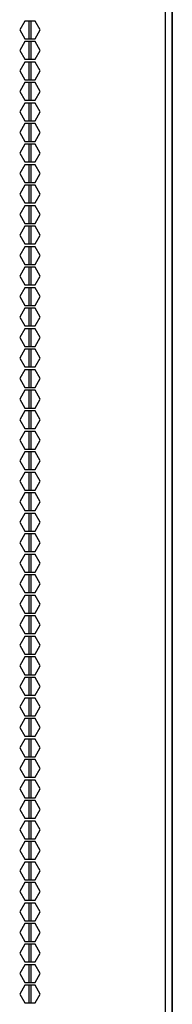
# Model space of a CAD drawing. Units: millimetres. Extents: x 26 to 422, y 41 to 267.
# Drawn here: x 69 to 74, y 69 to 97 of the extents above; entities that cross this region are included whole.
import ezdxf

# ---------------------------------------------------------------- set-up
doc = ezdxf.new("R2010")
doc.units = ezdxf.units.MM
for name, color, linetype in [('Default', 7, 'Continuous'), ('FRAME_VERT_42U_R', 7, 'Continuous'), ('SHELL_PMA_600W_4', 7, 'Continuous'), ('SHELL_SIDE_PANEL', 7, 'Continuous'), ('SPLIT_DOOR_E-RAC', 7, 'Continuous')]:
    doc.layers.add(name, color=color, linetype=linetype)

# ---------------------------------------------------------------- blocks, each defined once
blk = doc.blocks.new('SE1')
at = {"layer": 'FRAME_VERT_42U_R', "color": 7, "linetype": 'Continuous'}
for p, q in [((73.707, 200.526), (73.707, 46.926)), ((69.707, 97.067), (69.707, 96.563)), ((69.707, 96.483), (69.707, 95.979)), ((69.707, 95.899), (69.707, 95.395)), ((69.707, 95.315), (69.707, 94.811)), ((69.707, 94.731), (69.707, 94.227)), ((69.707, 94.147), (69.707, 93.643)), ((69.707, 93.563), (69.707, 93.059)), ((69.707, 92.979), (69.707, 92.475)), ((69.707, 92.395), (69.707, 91.891)), ((69.707, 91.811), (69.707, 91.307)), ((69.707, 91.227), (69.707, 90.723)), ((69.707, 90.643), (69.707, 90.139)), ((69.707, 90.059), (69.707, 89.555)), ((69.707, 89.475), (69.707, 88.971)), ((69.707, 88.891), (69.707, 88.387)), ((69.707, 88.307), (69.707, 87.803)), ((69.707, 87.723), (69.707, 87.219)), ((69.707, 87.139), (69.707, 86.635)), ((69.707, 86.555), (69.707, 86.051)), ((69.707, 85.971), (69.707, 85.467)), ((69.707, 85.387), (69.707, 84.883)), ((69.707, 84.803), (69.707, 84.299)), ((69.707, 84.219), (69.707, 83.715)), ((69.707, 83.635), (69.707, 83.131)), ((69.707, 83.051), (69.707, 82.547)), ((69.707, 82.467), (69.707, 81.963)), ((69.707, 81.883), (69.707, 81.379)), ((69.707, 81.299), (69.707, 80.795)), ((69.707, 80.715), (69.707, 80.211)), ((69.707, 80.131), (69.707, 79.627)), ((69.707, 79.547), (69.707, 79.043)), ((69.707, 78.963), (69.707, 78.459)), ((69.707, 78.379), (69.707, 77.875)), ((69.707, 77.795), (69.707, 77.291)), ((69.707, 77.211), (69.707, 76.707)), ((69.707, 76.627), (69.707, 76.123)), ((69.707, 76.043), (69.707, 75.539)), ((69.707, 75.459), (69.707, 74.955)), ((69.707, 74.875), (69.707, 74.371)), ((69.707, 74.291), (69.707, 73.787)), ((69.707, 73.707), (69.707, 73.203)), ((69.707, 73.123), (69.707, 72.619)), ((69.707, 72.539), (69.707, 72.035)), ((69.707, 71.955), (69.707, 71.451)), ((69.707, 71.371), (69.707, 70.867)), ((69.707, 70.787), (69.707, 70.283)), ((69.707, 70.203), (69.707, 69.699)), ((69.707, 69.619), (69.707, 69.115))]:
    blk.add_line(p, q, dxfattribs=at)
at = {"layer": 'SHELL_PMA_600W_4', "color": 7, "linetype": 'Continuous'}
for p, q in [((69.659, 96.563), (69.659, 97.067)), ((69.659, 95.979), (69.659, 96.483)), ((69.659, 95.395), (69.659, 95.899)), ((69.659, 94.811), (69.659, 95.315)), ((69.659, 94.227), (69.659, 94.731)), ((69.659, 93.643), (69.659, 94.147)), ((69.659, 93.059), (69.659, 93.563)), ((69.659, 92.475), (69.659, 92.979)), ((69.659, 91.891), (69.659, 92.395)), ((69.659, 91.307), (69.659, 91.811)), ((69.659, 90.723), (69.659, 91.227)), ((69.659, 90.139), (69.659, 90.643)), ((69.659, 89.555), (69.659, 90.059)), ((69.659, 88.971), (69.659, 89.475)), ((69.659, 88.387), (69.659, 88.891)), ((69.659, 87.803), (69.659, 88.307)), ((69.659, 87.219), (69.659, 87.723)), ((69.659, 86.635), (69.659, 87.139)), ((69.659, 86.051), (69.659, 86.555)), ((69.659, 85.467), (69.659, 85.971)), ((69.659, 84.883), (69.659, 85.387)), ((69.659, 84.299), (69.659, 84.803)), ((69.659, 83.715), (69.659, 84.219)), ((69.659, 83.131), (69.659, 83.635)), ((69.659, 82.547), (69.659, 83.051)), ((69.659, 81.963), (69.659, 82.467)), ((69.659, 81.379), (69.659, 81.883)), ((69.659, 80.795), (69.659, 81.299)), ((69.659, 80.211), (69.659, 80.715)), ((69.659, 79.627), (69.659, 80.131)), ((69.659, 79.043), (69.659, 79.547)), ((69.659, 78.459), (69.659, 78.963)), ((69.659, 77.875), (69.659, 78.379)), ((69.659, 77.291), (69.659, 77.795)), ((69.659, 76.707), (69.659, 77.211)), ((69.659, 76.123), (69.659, 76.627)), ((69.659, 75.539), (69.659, 76.043)), ((69.659, 74.955), (69.659, 75.459)), ((69.659, 74.371), (69.659, 74.875)), ((69.659, 73.787), (69.659, 74.291)), ((69.659, 73.203), (69.659, 73.707)), ((69.659, 72.619), (69.659, 73.123)), ((69.659, 72.035), (69.659, 72.539)), ((69.659, 71.451), (69.659, 71.955)), ((69.659, 70.867), (69.659, 71.371)), ((69.659, 70.283), (69.659, 70.787)), ((69.659, 69.699), (69.659, 70.203)), ((69.659, 69.115), (69.659, 69.619))]:
    blk.add_line(p, q, dxfattribs=at)
at = {"layer": 'SHELL_SIDE_PANEL', "color": 7, "linetype": 'Continuous'}
blk.add_line((73.723, 118.342), (73.723, 54.366), dxfattribs=at)
at = {"layer": 'SPLIT_DOOR_E-RAC', "color": 7, "linetype": 'Continuous'}
for p, q in [((73.52, 200.491), (73.52, 47.451)), ((69.534, 97.067), (69.389, 96.815)), ((69.825, 97.067), (69.534, 97.067)), ((69.971, 96.815), (69.825, 97.067)), ((69.389, 96.815), (69.534, 96.563)), ((69.825, 96.563), (69.971, 96.815)), ((69.534, 96.483), (69.389, 96.231)), ((69.534, 96.563), (69.825, 96.563)), ((69.825, 96.483), (69.534, 96.483)), ((69.971, 96.231), (69.825, 96.483)), ((69.389, 96.231), (69.534, 95.979)), ((69.825, 95.979), (69.971, 96.231)), ((69.534, 95.899), (69.389, 95.647)), ((69.534, 95.979), (69.825, 95.979)), ((69.825, 95.899), (69.534, 95.899)), ((69.971, 95.647), (69.825, 95.899)), ((69.389, 95.647), (69.534, 95.395)), ((69.825, 95.395), (69.971, 95.647)), ((69.534, 95.315), (69.389, 95.063)), ((69.534, 95.395), (69.825, 95.395)), ((69.825, 95.315), (69.534, 95.315)), ((69.971, 95.063), (69.825, 95.315)), ((69.389, 95.063), (69.534, 94.811)), ((69.825, 94.811), (69.971, 95.063)), ((69.534, 94.811), (69.825, 94.811)), ((69.534, 94.731), (69.389, 94.479)), ((69.389, 94.479), (69.534, 94.227)), ((69.825, 94.731), (69.534, 94.731)), ((69.971, 94.479), (69.825, 94.731)), ((69.825, 94.227), (69.971, 94.479)), ((69.534, 94.227), (69.825, 94.227)), ((69.534, 94.147), (69.389, 93.895)), ((69.825, 94.147), (69.534, 94.147)), ((69.971, 93.895), (69.825, 94.147)), ((69.389, 93.895), (69.534, 93.643)), ((69.534, 93.643), (69.825, 93.643)), ((69.825, 93.643), (69.971, 93.895)), ((69.534, 93.563), (69.389, 93.311)), ((69.825, 93.563), (69.534, 93.563)), ((69.971, 93.311), (69.825, 93.563)), ((69.389, 93.311), (69.534, 93.059)), ((69.825, 93.059), (69.971, 93.311)), ((69.534, 92.979), (69.389, 92.727)), ((69.534, 93.059), (69.825, 93.059)), ((69.825, 92.979), (69.534, 92.979)), ((69.971, 92.727), (69.825, 92.979)), ((69.389, 92.727), (69.534, 92.475)), ((69.825, 92.475), (69.971, 92.727)), ((69.534, 92.395), (69.389, 92.143)), ((69.534, 92.475), (69.825, 92.475)), ((69.825, 92.395), (69.534, 92.395)), ((69.971, 92.143), (69.825, 92.395)), ((69.389, 92.143), (69.534, 91.891)), ((69.825, 91.891), (69.971, 92.143)), ((69.534, 91.811), (69.389, 91.559)), ((69.534, 91.891), (69.825, 91.891)), ((69.825, 91.811), (69.534, 91.811)), ((69.971, 91.559), (69.825, 91.811)), ((69.389, 91.559), (69.534, 91.307)), ((69.825, 91.307), (69.971, 91.559)), ((69.534, 91.227), (69.389, 90.975)), ((69.534, 91.307), (69.825, 91.307)), ((69.825, 91.227), (69.534, 91.227)), ((69.971, 90.975), (69.825, 91.227)), ((69.389, 90.975), (69.534, 90.723)), ((69.825, 90.723), (69.971, 90.975)), ((69.534, 90.643), (69.389, 90.391)), ((69.534, 90.723), (69.825, 90.723)), ((69.825, 90.643), (69.534, 90.643)), ((69.971, 90.391), (69.825, 90.643)), ((69.389, 90.391), (69.534, 90.139)), ((69.825, 90.139), (69.971, 90.391)), ((69.534, 90.059), (69.389, 89.807)), ((69.534, 90.139), (69.825, 90.139)), ((69.825, 90.059), (69.534, 90.059)), ((69.971, 89.807), (69.825, 90.059)), ((69.389, 89.807), (69.534, 89.555)), ((69.825, 89.555), (69.971, 89.807)), ((69.534, 89.475), (69.389, 89.223)), ((69.534, 89.555), (69.825, 89.555)), ((69.825, 89.475), (69.534, 89.475)), ((69.971, 89.223), (69.825, 89.475)), ((69.389, 89.223), (69.534, 88.971)), ((69.825, 88.971), (69.971, 89.223)), ((69.534, 88.891), (69.389, 88.639)), ((69.534, 88.971), (69.825, 88.971)), ((69.825, 88.891), (69.534, 88.891)), ((69.971, 88.639), (69.825, 88.891)), ((69.389, 88.639), (69.534, 88.387)), ((69.825, 88.387), (69.971, 88.639)), ((69.534, 88.307), (69.389, 88.055)), ((69.534, 88.387), (69.825, 88.387)), ((69.825, 88.307), (69.534, 88.307)), ((69.971, 88.055), (69.825, 88.307)), ((69.389, 88.055), (69.534, 87.803)), ((69.825, 87.803), (69.971, 88.055)), ((69.534, 87.803), (69.825, 87.803)), ((69.534, 87.723), (69.389, 87.471)), ((69.389, 87.471), (69.534, 87.219)), ((69.825, 87.723), (69.534, 87.723)), ((69.971, 87.471), (69.825, 87.723)), ((69.825, 87.219), (69.971, 87.471)), ((69.534, 87.219), (69.825, 87.219)), ((69.534, 87.139), (69.389, 86.887)), ((69.825, 87.139), (69.534, 87.139)), ((69.971, 86.887), (69.825, 87.139)), ((69.389, 86.887), (69.534, 86.635)), ((69.534, 86.635), (69.825, 86.635)), ((69.825, 86.635), (69.971, 86.887)), ((69.534, 86.555), (69.389, 86.303)), ((69.825, 86.555), (69.534, 86.555)), ((69.971, 86.303), (69.825, 86.555)), ((69.389, 86.303), (69.534, 86.051)), ((69.825, 86.051), (69.971, 86.303)), ((69.534, 85.971), (69.389, 85.719)), ((69.534, 86.051), (69.825, 86.051)), ((69.825, 85.971), (69.534, 85.971)), ((69.971, 85.719), (69.825, 85.971)), ((69.389, 85.719), (69.534, 85.467)), ((69.825, 85.467), (69.971, 85.719)), ((69.534, 85.387), (69.389, 85.135)), ((69.534, 85.467), (69.825, 85.467)), ((69.825, 85.387), (69.534, 85.387)), ((69.971, 85.135), (69.825, 85.387)), ((69.389, 85.135), (69.534, 84.883)), ((69.825, 84.883), (69.971, 85.135)), ((69.534, 84.803), (69.389, 84.551)), ((69.534, 84.883), (69.825, 84.883)), ((69.825, 84.803), (69.534, 84.803)), ((69.971, 84.551), (69.825, 84.803)), ((69.389, 84.551), (69.534, 84.299)), ((69.825, 84.299), (69.971, 84.551)), ((69.534, 84.219), (69.389, 83.967)), ((69.534, 84.299), (69.825, 84.299)), ((69.825, 84.219), (69.534, 84.219)), ((69.971, 83.967), (69.825, 84.219)), ((69.389, 83.967), (69.534, 83.715)), ((69.825, 83.715), (69.971, 83.967)), ((69.534, 83.635), (69.389, 83.383)), ((69.534, 83.715), (69.825, 83.715)), ((69.825, 83.635), (69.534, 83.635)), ((69.971, 83.383), (69.825, 83.635)), ((69.389, 83.383), (69.534, 83.131)), ((69.825, 83.131), (69.971, 83.383)), ((69.534, 83.051), (69.389, 82.799)), ((69.534, 83.131), (69.825, 83.131)), ((69.825, 83.051), (69.534, 83.051)), ((69.971, 82.799), (69.825, 83.051)), ((69.389, 82.799), (69.534, 82.547)), ((69.825, 82.547), (69.971, 82.799)), ((69.534, 82.467), (69.389, 82.215)), ((69.534, 82.547), (69.825, 82.547)), ((69.825, 82.467), (69.534, 82.467)), ((69.971, 82.215), (69.825, 82.467)), ((69.389, 82.215), (69.534, 81.963)), ((69.825, 81.963), (69.971, 82.215)), ((69.534, 81.883), (69.389, 81.631)), ((69.534, 81.963), (69.825, 81.963)), ((69.825, 81.883), (69.534, 81.883)), ((69.971, 81.631), (69.825, 81.883)), ((69.389, 81.631), (69.534, 81.379)), ((69.825, 81.379), (69.971, 81.631)), ((69.534, 81.299), (69.389, 81.047)), ((69.534, 81.379), (69.825, 81.379)), ((69.825, 81.299), (69.534, 81.299)), ((69.971, 81.047), (69.825, 81.299)), ((69.389, 81.047), (69.534, 80.795)), ((69.825, 80.795), (69.971, 81.047)), ((69.534, 80.795), (69.825, 80.795)), ((69.534, 80.715), (69.389, 80.463)), ((69.389, 80.463), (69.534, 80.211)), ((69.825, 80.715), (69.534, 80.715)), ((69.971, 80.463), (69.825, 80.715)), ((69.825, 80.211), (69.971, 80.463)), ((69.534, 80.211), (69.825, 80.211)), ((69.534, 80.131), (69.389, 79.879)), ((69.825, 80.131), (69.534, 80.131)), ((69.971, 79.879), (69.825, 80.131)), ((69.389, 79.879), (69.534, 79.627)), ((69.534, 79.627), (69.825, 79.627)), ((69.825, 79.627), (69.971, 79.879)), ((69.534, 79.547), (69.389, 79.295)), ((69.825, 79.547), (69.534, 79.547)), ((69.971, 79.295), (69.825, 79.547)), ((69.389, 79.295), (69.534, 79.043)), ((69.825, 79.043), (69.971, 79.295)), ((69.534, 78.963), (69.389, 78.711)), ((69.534, 79.043), (69.825, 79.043)), ((69.825, 78.963), (69.534, 78.963)), ((69.971, 78.711), (69.825, 78.963)), ((69.389, 78.711), (69.534, 78.459)), ((69.825, 78.459), (69.971, 78.711)), ((69.534, 78.379), (69.389, 78.127)), ((69.534, 78.459), (69.825, 78.459)), ((69.825, 78.379), (69.534, 78.379)), ((69.971, 78.127), (69.825, 78.379)), ((69.389, 78.127), (69.534, 77.875)), ((69.825, 77.875), (69.971, 78.127)), ((69.534, 77.795), (69.389, 77.543)), ((69.534, 77.875), (69.825, 77.875)), ((69.825, 77.795), (69.534, 77.795)), ((69.971, 77.543), (69.825, 77.795)), ((69.389, 77.543), (69.534, 77.291)), ((69.825, 77.291), (69.971, 77.543)), ((69.534, 77.211), (69.389, 76.959)), ((69.534, 77.291), (69.825, 77.291)), ((69.825, 77.211), (69.534, 77.211)), ((69.971, 76.959), (69.825, 77.211)), ((69.389, 76.959), (69.534, 76.707)), ((69.825, 76.707), (69.971, 76.959)), ((69.534, 76.627), (69.389, 76.375)), ((69.534, 76.707), (69.825, 76.707)), ((69.825, 76.627), (69.534, 76.627)), ((69.971, 76.375), (69.825, 76.627)), ((69.389, 76.375), (69.534, 76.123)), ((69.825, 76.123), (69.971, 76.375)), ((69.534, 76.043), (69.389, 75.791)), ((69.534, 76.123), (69.825, 76.123)), ((69.825, 76.043), (69.534, 76.043)), ((69.971, 75.791), (69.825, 76.043)), ((69.389, 75.791), (69.534, 75.539)), ((69.825, 75.539), (69.971, 75.791)), ((69.534, 75.459), (69.389, 75.207)), ((69.534, 75.539), (69.825, 75.539)), ((69.825, 75.459), (69.534, 75.459)), ((69.971, 75.207), (69.825, 75.459)), ((69.389, 75.207), (69.534, 74.955)), ((69.825, 74.955), (69.971, 75.207)), ((69.534, 74.875), (69.389, 74.623)), ((69.534, 74.955), (69.825, 74.955)), ((69.825, 74.875), (69.534, 74.875)), ((69.971, 74.623), (69.825, 74.875)), ((69.389, 74.623), (69.534, 74.371)), ((69.825, 74.371), (69.971, 74.623)), ((69.534, 74.291), (69.389, 74.039)), ((69.534, 74.371), (69.825, 74.371)), ((69.825, 74.291), (69.534, 74.291)), ((69.971, 74.039), (69.825, 74.291)), ((69.389, 74.039), (69.534, 73.787)), ((69.825, 73.787), (69.971, 74.039)), ((69.534, 73.787), (69.825, 73.787)), ((69.534, 73.707), (69.389, 73.455)), ((69.389, 73.455), (69.534, 73.203)), ((69.825, 73.707), (69.534, 73.707)), ((69.971, 73.455), (69.825, 73.707)), ((69.825, 73.203), (69.971, 73.455)), ((69.534, 73.203), (69.825, 73.203)), ((69.534, 73.123), (69.389, 72.871)), ((69.825, 73.123), (69.534, 73.123)), ((69.971, 72.871), (69.825, 73.123)), ((69.389, 72.871), (69.534, 72.619)), ((69.534, 72.619), (69.825, 72.619)), ((69.825, 72.619), (69.971, 72.871)), ((69.534, 72.539), (69.389, 72.287)), ((69.825, 72.539), (69.534, 72.539)), ((69.971, 72.287), (69.825, 72.539)), ((69.389, 72.287), (69.534, 72.035)), ((69.825, 72.035), (69.971, 72.287)), ((69.534, 71.955), (69.389, 71.703)), ((69.534, 72.035), (69.825, 72.035)), ((69.825, 71.955), (69.534, 71.955)), ((69.971, 71.703), (69.825, 71.955)), ((69.389, 71.703), (69.534, 71.451)), ((69.825, 71.451), (69.971, 71.703)), ((69.534, 71.371), (69.389, 71.119)), ((69.534, 71.451), (69.825, 71.451)), ((69.825, 71.371), (69.534, 71.371)), ((69.971, 71.119), (69.825, 71.371)), ((69.389, 71.119), (69.534, 70.867)), ((69.825, 70.867), (69.971, 71.119)), ((69.534, 70.787), (69.389, 70.535)), ((69.534, 70.867), (69.825, 70.867)), ((69.825, 70.787), (69.534, 70.787)), ((69.971, 70.535), (69.825, 70.787)), ((69.389, 70.535), (69.534, 70.283)), ((69.825, 70.283), (69.971, 70.535)), ((69.534, 70.203), (69.389, 69.951)), ((69.534, 70.283), (69.825, 70.283)), ((69.825, 70.203), (69.534, 70.203)), ((69.971, 69.951), (69.825, 70.203)), ((69.389, 69.951), (69.534, 69.699)), ((69.825, 69.699), (69.971, 69.951)), ((69.534, 69.619), (69.389, 69.367)), ((69.534, 69.699), (69.825, 69.699)), ((69.825, 69.619), (69.534, 69.619)), ((69.971, 69.367), (69.825, 69.619)), ((69.389, 69.367), (69.534, 69.115)), ((69.825, 69.115), (69.971, 69.367)), ((69.534, 69.115), (69.825, 69.115))]:
    blk.add_line(p, q, dxfattribs=at)

msp = doc.modelspace()

# ---------------------------------------------------------------- block references
at = {"layer": 'Default'}
msp.add_blockref('SE1', (0, 0), dxfattribs=at)

doc.saveas('drawing.dxf')
